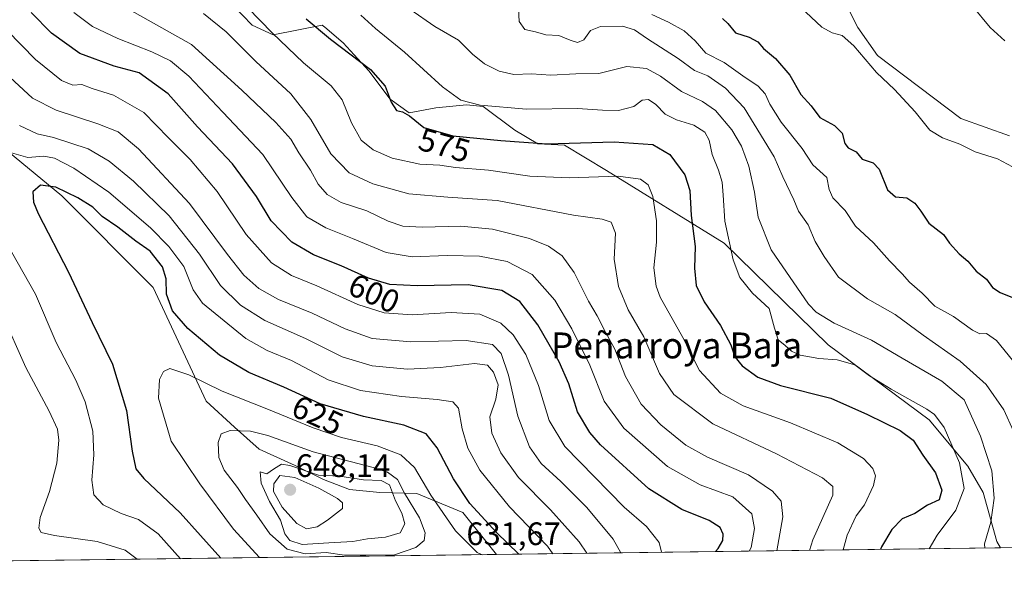
# Model space of a CAD drawing. Units: metres. Extents: x 591341 to 594832, y 4655001 to 4657360.
# Drawn here: x 591820 to 592123, y 4655001 to 4655174 of the extents above; entities that cross this region are included whole.
import ezdxf
from ezdxf.enums import TextEntityAlignment as Align

# ---------------------------------------------------------------- set-up
doc = ezdxf.new("R2010")
doc.units = ezdxf.units.M
doc.header["$MEASUREMENT"] = 0
for name, color, linetype, lineweight in [('Carátula', 7, 'Continuous', 5), ('Comarca CxS', 133, 'Continuous', 0), ('Comunidad Autónoma CxS', 142, 'Continuous', 0), ('Cultivos leñosos', 92, 'Continuous', 0), ('Cultivos leñosos CxS', 92, 'Continuous', 0), ('Curva de nivel maestra', 36, 'Continuous', 30), ('Curva de nivel normal', 36, 'Continuous', 0), ('Matorral', 135, 'Continuous', 0), ('Matorral CxS', 135, 'Continuous', 0), ('Municipio CxS', 142, 'Continuous', 0), ('Provincia CxS', 1, 'Continuous', 0), ('Punto de cota en terreno', 7, 'Continuous', 0), ('Rótulo de curva de nivel directora', 19, 'Continuous', 0), ('Rótulo de punto de cota en terreno', 19, 'Continuous', 0), ('Suelo desnudo', 252, 'Continuous', 0), ('Suelo desnudo CxS', 43, 'Continuous', 0), ('Texto cartográfico', 19, 'Continuous', 0)]:
    doc.layers.add(name, color=color, linetype=linetype, lineweight=lineweight)
doc.styles.add('Arial', font='txt', dxfattribs={"height": 0.2})

# ---------------------------------------------------------------- blocks, each defined once
blk = doc.blocks.new('*U154')
at = {"layer": 'Suelo desnudo CxS', "color": 43, "linetype": 'Continuous', "lineweight": 0}
for points in [[(592065.96, 4655196.26, 541.64), (592078.32, 4655171.75, 543.53), (592084.31, 4655163.03, 543.97), (592110.11, 4655143.59, 543.66), (592125.1, 4655138.23, 543.06)], [(592298.49, 4655013.37, 548.2), (592122.33, 4655011.06, 563.66), (592121.2, 4655013.07, 563.75), (592116.92, 4655028.19, 566.35), (592112.22, 4655036.3, 568.28), (592100.34, 4655050.55, 571.06), (592069.11, 4655073.73, 567.96), (592037, 4655105.14, 570.42), (592000.71, 4655127.53, 578.92), (591987.76, 4655135.39, 575.07), (591979.48, 4655135.76, 574.57), (591972.36, 4655139.99, 572.88), (591962.6, 4655147.31, 569.83), (591957.5, 4655147.79, 570.14), (591947.99, 4655146.86, 572), (591939.78, 4655145.34, 574.47), (591933.92, 4655149.61, 574.9), (591927.3, 4655158.3, 575.26), (591919.41, 4655166.95, 574.01), (591913.67, 4655171.8, 573.89), (591912.88, 4655172.46, 573.91), (591897.72, 4655169.45, 579.59), (591891.27, 4655172.43, 580.93), (591885.36, 4655178.6, 581.18)]]:
    blk.add_polyline3d(points, dxfattribs=at)
blk = doc.blocks.new('*U181')
at = {"layer": 'Curva de nivel normal', "color": 36, "linetype": 'Continuous', "lineweight": 0}
blk.add_polyline3d([(592014.72, 4655175.75, 555), (592019.86, 4655173.33, 555), (592024.66, 4655170.69, 555), (592028.08, 4655167.56, 555), (592031.38, 4655163.76, 555), (592037.04, 4655160.87, 555), (592042.76, 4655156.78, 555), (592047.45, 4655153.55, 555), (592049.64, 4655151.23, 555), (592051.06, 4655148.04, 555), (592054.63, 4655142.5, 555), (592061.13, 4655134.31, 555), (592064.4, 4655129.26, 555), (592068.65, 4655125.38, 555), (592069.43, 4655121.71, 555), (592070.55, 4655119.09, 555), (592074.31, 4655115.2, 555), (592077.55, 4655110.39, 555), (592083.1, 4655105.18, 555), (592088.08, 4655099.67, 555), (592091.92, 4655095.66, 555), (592094.21, 4655093.07, 555), (592098.1, 4655089.74, 555), (592102.09, 4655085.69, 555), (592107.85, 4655082.45, 555), (592113.72, 4655078.23, 555), (592115.91, 4655077.16, 555), (592118.01, 4655077.27, 555), (592121.05, 4655075.03, 555), (592126.04, 4655069.03, 555)], dxfattribs=at)
blk = doc.blocks.new('*U182')
at = {"layer": 'Curva de nivel normal', "color": 36, "linetype": 'Continuous', "lineweight": 0}
blk.add_polyline3d([(591973.54, 4655177.51, 560), (591973.74, 4655173.56, 560), (591975.42, 4655171.1, 560), (591978.72, 4655170.33, 560), (591981.95, 4655169.45, 560), (591985.94, 4655169.24, 560), (591989.42, 4655167.78, 560), (591991.69, 4655167.11, 560), (591993.69, 4655167.89, 560), (591995.69, 4655170.78, 560), (591998.86, 4655172, 560), (592005.64, 4655172.08, 560), (592009.32, 4655170.98, 560), (592013.32, 4655168.18, 560), (592022.85, 4655162.09, 560), (592027.83, 4655158.46, 560), (592032, 4655156.83, 560), (592037.38, 4655153, 560), (592043.2, 4655146.92, 560), (592052.4, 4655131.82, 560), (592055.13, 4655125.61, 560), (592058.54, 4655118.49, 560), (592059.99, 4655114.96, 560), (592062.96, 4655110.8, 560), (592065.14, 4655105.64, 560), (592067.88, 4655100.99, 560), (592072.35, 4655094.67, 560), (592081.28, 4655087.92, 560), (592089.75, 4655083.07, 560), (592098.41, 4655076.72, 560), (592109.82, 4655068.68, 560), (592117.9, 4655061.52, 560), (592123.37, 4655053.71, 560), (592129.28, 4655040.5, 560)], dxfattribs=at)
blk = doc.blocks.new('*U192')
at = {"layer": 'Curva de nivel normal', "color": 36, "linetype": 'Continuous', "lineweight": 0}
blk.add_polyline3d([(592126.04, 4655128.64, 545), (592121.39, 4655131.15, 545), (592114.49, 4655133.34, 545), (592109.72, 4655135.69, 545), (592104.46, 4655137.61, 545), (592100.54, 4655140.06, 545), (592095.95, 4655145.67, 545), (592089.54, 4655152.54, 545), (592084.07, 4655157.84, 545), (592077, 4655166, 545), (592073.48, 4655169.19, 545), (592070.39, 4655170.06, 545), (592067.19, 4655171.84, 545), (592057.14, 4655181.28, 545)], dxfattribs=at)
blk = doc.blocks.new('*U206')
at = {"layer": 'Curva de nivel normal', "color": 36, "linetype": 'Continuous', "lineweight": 0}
blk.add_polyline3d([(592117.44, 4655011, 565), (592117.4, 4655012.31, 565), (592119.28, 4655019.05, 565), (592120.41, 4655026.4, 565), (592119.68, 4655034.81, 565), (592116.09, 4655045.54, 565), (592111.1, 4655056.75, 565), (592104.25, 4655062.55, 565), (592091.96, 4655069.58, 565), (592082.49, 4655075.23, 565), (592070.94, 4655080.39, 565), (592065.37, 4655083.85, 565), (592063.04, 4655086.28, 565), (592051.5, 4655103.12, 565), (592047.46, 4655113.17, 565), (592046.36, 4655120.86, 565), (592044.58, 4655128.85, 565), (592042.33, 4655135.06, 565), (592039.34, 4655140.16, 565), (592034.32, 4655146.05, 565), (592030.32, 4655148.91, 565), (592023.83, 4655151.97, 565), (592017.35, 4655156.64, 565), (592012.99, 4655159.01, 565), (592006.97, 4655159.67, 565), (591998.36, 4655157.5, 565), (591991.23, 4655157.4, 565), (591983.51, 4655156.96, 565), (591977.56, 4655157.36, 565), (591972.02, 4655157.17, 565), (591967.54, 4655158.21, 565), (591963.05, 4655160.47, 565), (591959.35, 4655163.44, 565), (591954.98, 4655167.78, 565), (591947.67, 4655171.98, 565), (591939.94, 4655177.32, 565)], dxfattribs=at)
blk = doc.blocks.new('*U214')
at = {"layer": 'Curva de nivel normal', "color": 36, "linetype": 'Continuous', "lineweight": 0}
blk.add_polyline3d([(592113.68, 4655178.33, 540), (592119.08, 4655171.74, 540), (592123.63, 4655167.57, 540)], dxfattribs=at)
blk = doc.blocks.new('*U223')
at = {"layer": 'Curva de nivel maestra', "color": 36, "linetype": 'Continuous', "lineweight": 30}
blk.add_polyline3d([(592036.48, 4655174.46, 550), (592038.11, 4655172.89, 550), (592040.47, 4655170.07, 550), (592044.75, 4655168.74, 550), (592047.4, 4655167.26, 550), (592049.12, 4655165.2, 550), (592052.9, 4655162.1, 550), (592057.26, 4655157.02, 550), (592060.72, 4655151.07, 550), (592063.89, 4655147.54, 550), (592066.58, 4655143.9, 550), (592071.09, 4655141.4, 550), (592073.48, 4655139.04, 550), (592074.24, 4655135.89, 550), (592075.33, 4655134.57, 550), (592077.72, 4655133.36, 550), (592079.63, 4655131.05, 550), (592083.04, 4655129.96, 550), (592084.87, 4655127.94, 550), (592087.46, 4655121.63, 550), (592089.9, 4655119.41, 550), (592093.36, 4655119.12, 550), (592095.84, 4655117.51, 550), (592097.67, 4655114.99, 550), (592100.21, 4655111.25, 550), (592104.71, 4655107.84, 550), (592106.6, 4655105.08, 550), (592109.57, 4655101.83, 550), (592112.2, 4655099.52, 550), (592114.83, 4655096.48, 550), (592118.02, 4655094, 550), (592119.82, 4655091.47, 550), (592122.24, 4655089.88, 550), (592126.02, 4655088.33, 550)], dxfattribs=at)
blk = doc.blocks.new('5PATER')
at = {"layer": 'Carátula', "linetype": 'Continuous', "lineweight": 5}
h = blk.add_hatch(color=250, dxfattribs=at)
edge = h.paths.add_edge_path()
edge.add_ellipse((0, 0.01), major_axis=(-1.33, -1.34), ratio=0.999422, start_angle=0, end_angle=360)

msp = doc.modelspace()

# ---------------------------------------------------------------- linework, layer by layer
at = {"layer": 'Comarca CxS', "color": 133, "linetype": 'Continuous', "lineweight": 0}
msp.add_polyline3d([(594832.39, 4655046.65, 492.08), (591383.72, 4655001.36, 536.46), (591353.91, 4657314.42, 492.5), (594801.46, 4657359.72, 448.3), (594832.39, 4655046.65, 492.08)], close=True, dxfattribs=at)
at = {"layer": 'Comunidad Autónoma CxS', "color": 142, "linetype": 'Continuous', "lineweight": 0}
msp.add_polyline3d([(594832.39, 4655046.65, 492.08), (591383.72, 4655001.36, 536.46), (591353.91, 4657314.42, 492.5), (594801.46, 4657359.72, 448.3), (594832.39, 4655046.65, 492.08)], close=True, dxfattribs=at)
at = {"layer": 'Cultivos leñosos', "color": 92, "linetype": 'Continuous', "lineweight": 0}
msp.add_polyline3d([(592065.96, 4655196.26, 541.64), (592078.32, 4655171.75, 543.53), (592084.31, 4655163.03, 543.97), (592110.11, 4655143.59, 543.66), (592125.1, 4655138.23, 543.06)], dxfattribs=at)
at = {"layer": 'Cultivos leñosos CxS', "color": 92, "linetype": 'Continuous', "lineweight": 0}
msp.add_polyline3d([(592125.1, 4655138.23, 543.06), (592110.11, 4655143.59, 543.66), (592084.31, 4655163.03, 543.97), (592078.32, 4655171.75, 543.53), (592065.96, 4655196.26, 541.64)], dxfattribs=at)
at = {"layer": 'Curva de nivel maestra', "color": 36, "linetype": 'Continuous', "lineweight": 30}
for points in [[(592034.34, 4655009.9, 600), (592035.2, 4655010.9, 600), (592036.58, 4655013.31, 600), (592036.69, 4655015.34, 600), (592035.74, 4655017.32, 600), (592032.34, 4655019.5, 600), (592023.97, 4655022.89, 600), (592013.72, 4655029.26, 600), (591998.85, 4655042.84, 600), (591995.49, 4655046.71, 600), (591991.74, 4655053.06, 600), (591989.03, 4655061.68, 600), (591986.1, 4655068.54, 600), (591979.48, 4655079.96, 600), (591973.97, 4655087.08, 600), (591968.34, 4655090.56, 600), (591957.98, 4655092.24, 600), (591942.24, 4655091.92, 600), (591933.74, 4655092.32, 600), (591927.18, 4655094.28, 600), (591918.71, 4655098.11, 600), (591910.26, 4655101.48, 600), (591903.5, 4655105.39, 600), (591897.15, 4655112.03, 600), (591892.6, 4655119.53, 600), (591885.2, 4655129.59, 600), (591874.37, 4655141.03, 600), (591865.34, 4655151.2, 600), (591856.35, 4655157.74, 600), (591848.66, 4655159.73, 600), (591838.09, 4655163.7, 600), (591829.31, 4655169.95, 600), (591823.1, 4655176.33, 600)], [(591907.98, 4655174.36, 575), (591915.42, 4655168.13, 575), (591927.78, 4655158.78, 575), (591932.36, 4655153.61, 575), (591934.24, 4655148.61, 575), (591935.8, 4655146.09, 575), (591937.66, 4655145.69, 575), (591939.89, 4655144.46, 575), (591944.32, 4655140.8, 575), (591953.27, 4655138.3, 575), (591968.02, 4655136.8, 575), (591982.24, 4655135.81, 575), (592003.08, 4655136.42, 575), (592014.97, 4655135.54, 575), (592020.21, 4655132.55, 575), (592024.81, 4655126.2, 575), (592026.42, 4655121.42, 575), (592026.79, 4655113.63, 575), (592028.03, 4655104.11, 575), (592027.85, 4655097.36, 575), (592028.41, 4655092.06, 575), (592030.86, 4655087.05, 575), (592035.89, 4655079.75, 575), (592039.04, 4655073.75, 575), (592040.32, 4655070.02, 575), (592042.57, 4655067.22, 575), (592047.36, 4655063.74, 575), (592054.36, 4655061.23, 575), (592069.89, 4655057.26, 575), (592081.24, 4655052.22, 575), (592091.32, 4655047.3, 575), (592095.36, 4655044.35, 575), (592098.35, 4655039.66, 575), (592102.27, 4655034.25, 575), (592104.21, 4655028.86, 575), (592103.38, 4655025.9, 575), (592099.79, 4655024.21, 575), (592095.89, 4655021.69, 575), (592091.91, 4655020.02, 575), (592088.76, 4655016.72, 575), (592085.53, 4655011.34, 575), (592085.31, 4655010.57, 575)], [(591973.66, 4655009.11, 625), (591966.71, 4655015.86, 625), (591958.5, 4655024.81, 625), (591953.39, 4655032.39, 625), (591948.36, 4655041.98, 625), (591944.96, 4655046.29, 625), (591938.11, 4655048.93, 625), (591925.62, 4655051.63, 625), (591912.28, 4655055.55, 625), (591901.06, 4655060.7, 625), (591890.26, 4655065.25, 625), (591881.24, 4655070.57, 625), (591871.43, 4655078.75, 625), (591866.73, 4655084.26, 625), (591864.86, 4655089.34, 625), (591864.72, 4655094.15, 625), (591863.62, 4655097.87, 625), (591859.78, 4655102.61, 625), (591855.35, 4655105.72, 625), (591849.82, 4655110.05, 625), (591845.02, 4655113.33, 625), (591842.12, 4655116.28, 625), (591837.48, 4655119.14, 625), (591830.62, 4655122.46, 625), (591825.95, 4655123.05, 625), (591823.53, 4655121.01, 625), (591823.76, 4655117.75, 625), (591825.23, 4655114.27, 625), (591834.59, 4655096.19, 625), (591841.84, 4655080.61, 625), (591848.2, 4655067.76, 625), (591852.52, 4655053.5, 625), (591854.2, 4655040.94, 625), (591855.32, 4655035.43, 625), (591857.81, 4655032.5, 625), (591869.04, 4655021.85, 625), (591881.56, 4655007.9, 625)]]:
    msp.add_polyline3d(points, dxfattribs=at)
at = {"layer": 'Curva de nivel normal', "color": 36, "linetype": 'Continuous', "lineweight": 0}
for points in [[(591886.12, 4655181.76, 580), (591897.43, 4655170.05, 580), (591907.14, 4655160.79, 580), (591915.69, 4655153.69, 580), (591919.02, 4655149.34, 580), (591921.91, 4655142.24, 580), (591924.93, 4655136.92, 580), (591928.63, 4655133.94, 580), (591934.54, 4655131.4, 580), (591943.04, 4655129.51, 580), (591949.2, 4655129.22, 580), (591954.06, 4655128.51, 580), (591964.2, 4655127.69, 580), (591977.02, 4655125.86, 580), (591989.18, 4655125.25, 580), (592004.32, 4655125.84, 580), (592011.16, 4655124.9, 580), (592013.5, 4655123.09, 580), (592015.02, 4655119.55, 580), (592016.15, 4655112.01, 580), (592016.1, 4655105.44, 580), (592015.29, 4655097.48, 580), (592015.97, 4655091.82, 580), (592017.26, 4655088.46, 580), (592024.24, 4655076.04, 580), (592029.43, 4655065.8, 580), (592035.87, 4655058.83, 580), (592042.87, 4655054.88, 580), (592057.52, 4655049.65, 580), (592072.11, 4655043.51, 580), (592079.97, 4655038.69, 580), (592082.92, 4655035.52, 580), (592083.7, 4655033.33, 580), (592083.08, 4655030.29, 580), (592080.32, 4655024.32, 580), (592077.75, 4655020.95, 580), (592075.01, 4655014.98, 580), (592073.74, 4655010.42, 580)], [(592044.73, 4655010.04, 595), (592045.3, 4655011.17, 595), (592046.38, 4655017.05, 595), (592045.5, 4655021.54, 595), (592039.69, 4655026.78, 595), (592029.64, 4655030.52, 595), (592019.48, 4655036.2, 595), (592006.07, 4655048, 595), (591999.97, 4655056.4, 595), (591995.51, 4655067.44, 595), (591989.98, 4655078.71, 595), (591984.7, 4655087.53, 595), (591977.68, 4655095.48, 595), (591970, 4655099.5, 595), (591961.49, 4655101.14, 595), (591951.48, 4655101.35, 595), (591940.72, 4655100.92, 595), (591932.67, 4655102.21, 595), (591922.22, 4655106.6, 595), (591913.98, 4655109.83, 595), (591908.15, 4655113.29, 595), (591903.49, 4655119.26, 595), (591894.61, 4655132.47, 595), (591882.22, 4655145.54, 595), (591871.73, 4655156.72, 595), (591866.05, 4655161.44, 595), (591860.26, 4655164.2, 595), (591849.8, 4655168.3, 595), (591841.98, 4655172.06, 595), (591836.22, 4655176.32, 595)], [(591853.32, 4655177.28, 590), (591872.51, 4655166.5, 590), (591888.09, 4655152.37, 590), (591898.6, 4655142.42, 590), (591903.17, 4655137.25, 590), (591905.64, 4655132.98, 590), (591909.26, 4655127.64, 590), (591911.68, 4655123.34, 590), (591914.46, 4655120.18, 590), (591918.71, 4655117.69, 590), (591926.66, 4655115.1, 590), (591933.27, 4655111.95, 590), (591937.77, 4655110.39, 590), (591943.9, 4655110.03, 590), (591955.71, 4655110.36, 590), (591965.46, 4655109.44, 590), (591976.9, 4655106.55, 590), (591982.8, 4655104.2, 590), (591986.99, 4655101.18, 590), (591990.74, 4655096.06, 590), (591995.14, 4655087.22, 590), (591997.8, 4655082.73, 590), (592000.39, 4655077.67, 590), (592003.27, 4655072.43, 590), (592006.56, 4655063.94, 590), (592011.34, 4655055.46, 590), (592017.49, 4655049.01, 590), (592025.22, 4655042.74, 590), (592031.85, 4655039.06, 590), (592044.5, 4655033.57, 590), (592051.91, 4655028.62, 590), (592054.6, 4655025.48, 590), (592055.11, 4655020.61, 590), (592053.3, 4655010.15, 590)], [(591876.25, 4655176.04, 585), (591883.3, 4655170.33, 585), (591892.38, 4655161.17, 585), (591903.24, 4655151.22, 585), (591909.38, 4655143.35, 585), (591915.52, 4655132.75, 585), (591921.18, 4655126.84, 585), (591928.55, 4655123.41, 585), (591939.69, 4655120.35, 585), (591951.71, 4655119.31, 585), (591966.97, 4655118.25, 585), (591990.52, 4655113.72, 585), (591999.31, 4655112.49, 585), (592002.08, 4655111.56, 585), (592003.49, 4655108.23, 585), (592003.04, 4655100.22, 585), (592004.36, 4655091.7, 585), (592007.39, 4655084.56, 585), (592012.18, 4655076.2, 585), (592017.03, 4655064.94, 585), (592021.45, 4655058.4, 585), (592033.49, 4655049.36, 585), (592053.13, 4655040.09, 585), (592067.33, 4655032.65, 585), (592070.53, 4655030, 585), (592070.57, 4655027.38, 585), (592064.38, 4655013.54, 585), (592063.38, 4655010.29, 585)], [(591924.87, 4655175.53, 570), (591929.36, 4655171.39, 570), (591938.3, 4655164.12, 570), (591950.04, 4655153.35, 570), (591955.7, 4655149.24, 570), (591961.69, 4655147.69, 570), (591976.02, 4655146.49, 570), (591991.69, 4655146.75, 570), (591999.45, 4655146.16, 570), (592004.4, 4655146.11, 570), (592009.12, 4655147.3, 570), (592011.69, 4655149.27, 570), (592013.69, 4655149.51, 570), (592015.88, 4655147.96, 570), (592018.8, 4655144.92, 570), (592022.29, 4655143.15, 570), (592027.6, 4655141.6, 570), (592031.04, 4655139.41, 570), (592032.37, 4655136.89, 570), (592033.32, 4655132.53, 570), (592035.28, 4655127.67, 570), (592036.34, 4655124, 570), (592036.73, 4655119.92, 570), (592037.18, 4655111.96, 570), (592039.8, 4655099.99, 570), (592041.83, 4655094.53, 570), (592045.8, 4655089.65, 570), (592050.93, 4655084.97, 570), (592052.54, 4655078.85, 570), (592053.63, 4655075.28, 570), (592055.85, 4655073.54, 570), (592057.74, 4655071.79, 570), (592060.48, 4655070.58, 570), (592066.21, 4655069.56, 570), (592071.85, 4655069.14, 570), (592077.36, 4655067.53, 570), (592081.92, 4655064.17, 570), (592088.58, 4655060.02, 570), (592099.58, 4655053.9, 570), (592101.91, 4655052.26, 570), (592104.9, 4655048.21, 570), (592109.63, 4655037.28, 570), (592111.06, 4655029.41, 570), (592108.56, 4655022.74, 570), (592102.76, 4655015.02, 570), (592100.27, 4655010.77, 570)], [(592017.65, 4655009.69, 605), (592016.94, 4655012.72, 605), (592013.03, 4655017.71, 605), (592006.14, 4655023.68, 605), (591987.79, 4655042.34, 605), (591982.95, 4655050.38, 605), (591979.71, 4655061.16, 605), (591975.78, 4655070.76, 605), (591971.88, 4655076.86, 605), (591968.01, 4655080.38, 605), (591961.52, 4655083.18, 605), (591952.69, 4655083.72, 605), (591940.69, 4655083.05, 605), (591931.99, 4655083.59, 605), (591923.9, 4655086.16, 605), (591911.25, 4655091.94, 605), (591903.42, 4655095.14, 605), (591897.28, 4655099.01, 605), (591889.46, 4655107.77, 605), (591880.48, 4655121.08, 605), (591872.13, 4655130.98, 605), (591865.46, 4655137.63, 605), (591857.83, 4655145.43, 605), (591848.5, 4655150.83, 605), (591841.86, 4655152.86, 605), (591838.74, 4655154.11, 605), (591835.89, 4655153.86, 605), (591832.42, 4655155.36, 605), (591824.39, 4655161.86, 605), (591815.64, 4655170.75, 605)], [(592005.11, 4655009.52, 610), (592002.78, 4655013.76, 610), (591994.57, 4655023.55, 610), (591986.58, 4655031.54, 610), (591980.48, 4655037.11, 610), (591976.9, 4655042.24, 610), (591973.31, 4655051.73, 610), (591970.41, 4655064.39, 610), (591968.12, 4655071.1, 610), (591965.5, 4655073.82, 610), (591957.4, 4655075.05, 610), (591940.31, 4655074.64, 610), (591928.31, 4655075.68, 610), (591919.98, 4655078.66, 610), (591909.85, 4655083.51, 610), (591899.46, 4655087.78, 610), (591893.3, 4655091.17, 610), (591888.66, 4655095.27, 610), (591883.7, 4655101.61, 610), (591871.98, 4655117.4, 610), (591856.22, 4655134.22, 610), (591849.88, 4655139.54, 610), (591843.68, 4655142.01, 610), (591830.8, 4655146.15, 610), (591823.42, 4655149.94, 610), (591815.08, 4655157.56, 610)], [(591994.58, 4655009.38, 615), (591992.24, 4655012.92, 615), (591983.34, 4655022.81, 615), (591973.52, 4655032.79, 615), (591968.03, 4655040.43, 615), (591965.28, 4655046.43, 615), (591964.64, 4655051.56, 615), (591966.54, 4655057, 615), (591967.19, 4655061.37, 615), (591965.74, 4655065.31, 615), (591963.93, 4655067.5, 615), (591959.94, 4655068.01, 615), (591949.44, 4655066.71, 615), (591939.21, 4655066.22, 615), (591928.33, 4655067.29, 615), (591919.05, 4655070.06, 615), (591907.73, 4655075.74, 615), (591895.2, 4655081.25, 615), (591887.65, 4655085.96, 615), (591881.47, 4655092.07, 615), (591875.06, 4655101.74, 615), (591865.62, 4655113.61, 615), (591854.64, 4655124.3, 615), (591847.1, 4655130.43, 615), (591840.7, 4655134.21, 615), (591829.95, 4655137.78, 615), (591824.88, 4655138.87, 615), (591819.41, 4655141.4, 615)], [(591984.08, 4655009.24, 620), (591982.41, 4655011.61, 620), (591970.71, 4655023.76, 620), (591961.61, 4655035.02, 620), (591957.86, 4655041.84, 620), (591956.09, 4655047.77, 620), (591954.97, 4655054.14, 620), (591953.25, 4655056.16, 620), (591948.36, 4655056.91, 620), (591937.36, 4655057.79, 620), (591924.68, 4655059.62, 620), (591914.77, 4655062.94, 620), (591903.43, 4655068.88, 620), (591895.91, 4655072, 620), (591889.3, 4655075.66, 620), (591875.96, 4655086.6, 620), (591873.09, 4655090.67, 620), (591870.18, 4655097.97, 620), (591865.58, 4655104.07, 620), (591859.85, 4655109.84, 620), (591847.04, 4655120.87, 620), (591836.22, 4655128.29, 620), (591830.29, 4655131.37, 620), (591827, 4655131.94, 620), (591821.98, 4655131.54, 620), (591817, 4655133.04, 620)], [(591815.26, 4655105.59, 620), (591824.4, 4655089.39, 620), (591830.81, 4655074.47, 620), (591836.86, 4655062.88, 620), (591839.73, 4655056.17, 620), (591842.05, 4655047.07, 620), (591842.42, 4655039.74, 620), (591841.74, 4655032, 620), (591842.4, 4655027.48, 620), (591845.33, 4655024.37, 620), (591850.84, 4655021.63, 620), (591856.16, 4655019.79, 620), (591862.24, 4655015.38, 620), (591869.13, 4655007.73, 620)], [(591814.08, 4655083.19, 615), (591821.39, 4655066.72, 615), (591828.58, 4655053.29, 615), (591831.16, 4655047.69, 615), (591831.61, 4655044.34, 615), (591830.97, 4655037.22, 615), (591828.7, 4655028.51, 615), (591825.81, 4655020.48, 615), (591825.37, 4655017.11, 615), (591826.18, 4655015.84, 615), (591830.22, 4655014.88, 615), (591843.39, 4655013, 615), (591852.04, 4655010.35, 615), (591855.77, 4655007.56, 615)], [(591962.26, 4655008.96, 630), (591960.73, 4655009.68, 630), (591954.08, 4655016.33, 630), (591946.41, 4655027.3, 630), (591941.4, 4655035.89, 630), (591937.16, 4655039.78, 630), (591929.86, 4655042.58, 630), (591918.88, 4655045.16, 630), (591910.12, 4655048.1, 630), (591895.79, 4655053.98, 630), (591881.99, 4655059.42, 630), (591871.68, 4655064.46, 630), (591865.85, 4655066.44, 630), (591863.86, 4655065.5, 630), (591862.7, 4655063.06, 630), (591862.41, 4655057.29, 630), (591866.29, 4655043.99, 630), (591875.09, 4655030.79, 630), (591885.55, 4655016.83, 630), (591893.52, 4655008.06, 630)], [(591926.35, 4655008.79, 635), (591935.18, 4655008.95, 635), (591941.8, 4655011.17, 635), (591944.34, 4655013.34, 635), (591944.67, 4655015.69, 635), (591942.9, 4655020.34, 635), (591938.3, 4655027.95, 635), (591936.14, 4655032.14, 635), (591933.1, 4655034.46, 635), (591928.64, 4655035.89, 635), (591910.13, 4655040.72, 635), (591896.09, 4655045.75, 635), (591890.82, 4655047.04, 635), (591884.52, 4655047.29, 635), (591881.7, 4655046.3, 635), (591880.75, 4655043.61, 635), (591880.97, 4655038.97, 635), (591882.69, 4655035.01, 635), (591886.76, 4655029.75, 635), (591889.19, 4655025.99, 635), (591892.72, 4655021.18, 635), (591896.78, 4655015.43, 635), (591902.1, 4655010.64, 635), (591907.61, 4655009.27, 635), (591914.1, 4655009.6, 635), (591919.8, 4655008.8, 635), (591926.35, 4655008.79, 635)], [(591906.76, 4655012.13, 640), (591914.95, 4655012.66, 640), (591922.32, 4655012.98, 640), (591926.84, 4655013.84, 640), (591932.41, 4655014.41, 640), (591936.97, 4655015.68, 640), (591938.4, 4655018.47, 640), (591937.5, 4655021.8, 640), (591935.55, 4655025.63, 640), (591933.66, 4655030.5, 640), (591931.08, 4655031.85, 640), (591925.63, 4655032.06, 640), (591918.3, 4655033.21, 640), (591911.74, 4655033.53, 640), (591902.88, 4655036.54, 640), (591900.34, 4655036.91, 640), (591897.85, 4655035.39, 640), (591895.81, 4655033.87, 640), (591893.8, 4655034.57, 640), (591894.06, 4655031.03, 640), (591896.63, 4655025.34, 640), (591900.02, 4655019.6, 640), (591901.36, 4655015.37, 640), (591902.88, 4655013.32, 640), (591906.76, 4655012.13, 640)], [(591908.01, 4655016.97, 645), (591911.38, 4655017.52, 645), (591914.59, 4655019.66, 645), (591919.18, 4655023.17, 645), (591919.22, 4655024.92, 645), (591917.6, 4655026.28, 645), (591911.87, 4655029.53, 645), (591904.41, 4655032.78, 645), (591899.85, 4655033.38, 645), (591897.97, 4655030.88, 645), (591897.9, 4655028.44, 645), (591900.56, 4655023.62, 645), (591905.08, 4655018.58, 645), (591908.01, 4655016.97, 645)]]:
    msp.add_polyline3d(points, dxfattribs=at)
at = {"layer": 'Matorral', "color": 135, "linetype": 'Continuous', "lineweight": 0}
for points in [[(592122.33, 4655011.06, 563.66), (592121.2, 4655013.07, 563.75), (592116.92, 4655028.19, 566.35), (592112.22, 4655036.3, 568.28), (592100.34, 4655050.55, 571.06), (592069.11, 4655073.73, 567.96), (592037, 4655105.14, 570.42), (592000.71, 4655127.53, 578.92), (591987.76, 4655135.39, 575.07), (591979.48, 4655135.76, 574.57), (591972.36, 4655139.99, 572.88), (591962.6, 4655147.31, 569.83), (591957.5, 4655147.79, 570.14), (591947.99, 4655146.86, 572), (591939.78, 4655145.34, 574.47), (591933.92, 4655149.61, 574.9), (591927.3, 4655158.3, 575.26), (591919.41, 4655166.95, 574.01), (591913.67, 4655171.8, 573.89), (591912.88, 4655172.46, 573.91), (591897.72, 4655169.45, 579.59), (591891.27, 4655172.43, 580.93), (591885.36, 4655178.6, 581.18)], [(591801.21, 4655145.5, 618.93), (591832.51, 4655119.78, 625.57), (591860.72, 4655091.43, 626.88), (591877.05, 4655056.35, 631.95), (591885.85, 4655048.31, 634.56), (591893.48, 4655041.55, 637.51), (591904.6, 4655036.54, 639.37), (591913.32, 4655032.18, 640.61), (591921.38, 4655029.13, 642.73), (591930.68, 4655028.14, 642.4), (591942.13, 4655027.86, 631.81), (591956.3, 4655021.95, 626.54), (591966.73, 4655009.02, 627.81)], [(592122.33, 4655011.06, 563.66), (591966.73, 4655009.02, 627.81)], [(591966.73, 4655009.02, 627.81), (591432.47, 4655002, 542.41)]]:
    msp.add_polyline3d(points, dxfattribs=at)
at = {"layer": 'Matorral CxS', "color": 135, "linetype": 'Continuous', "lineweight": 0}
for points in [[(591885.36, 4655178.6, 581.18), (591891.27, 4655172.43, 580.93), (591897.72, 4655169.45, 579.59), (591912.88, 4655172.46, 573.91), (591913.67, 4655171.8, 573.89), (591919.41, 4655166.95, 574.01), (591927.3, 4655158.3, 575.26), (591933.92, 4655149.61, 574.9), (591939.78, 4655145.34, 574.47), (591947.99, 4655146.86, 572), (591957.5, 4655147.79, 570.14), (591962.6, 4655147.31, 569.83), (591972.36, 4655139.99, 572.88), (591979.48, 4655135.76, 574.57), (591987.76, 4655135.39, 575.07), (592000.71, 4655127.53, 578.92), (592037, 4655105.14, 570.42), (592069.11, 4655073.73, 567.96), (592100.34, 4655050.55, 571.06), (592112.22, 4655036.3, 568.28), (592116.92, 4655028.19, 566.35), (592121.2, 4655013.07, 563.75), (592122.33, 4655011.06, 563.66), (591966.73, 4655009.02, 627.81), (591956.3, 4655021.95, 626.54), (591942.13, 4655027.86, 631.81), (591930.68, 4655028.14, 642.4), (591921.38, 4655029.13, 642.73), (591913.32, 4655032.18, 640.61), (591904.6, 4655036.54, 639.37), (591893.48, 4655041.55, 637.51), (591885.85, 4655048.31, 634.56), (591877.06, 4655056.35, 631.95), (591860.72, 4655091.43, 626.88), (591832.51, 4655119.78, 625.57), (591801.21, 4655145.5, 618.93)], [(591801.21, 4655145.5, 618.93), (591832.51, 4655119.78, 625.57), (591860.72, 4655091.43, 626.88), (591877.06, 4655056.35, 631.95), (591885.85, 4655048.31, 634.56), (591893.48, 4655041.55, 637.51), (591904.6, 4655036.54, 639.37), (591913.32, 4655032.18, 640.61), (591921.38, 4655029.13, 642.73), (591930.68, 4655028.14, 642.4), (591942.13, 4655027.86, 631.81), (591956.3, 4655021.95, 626.54), (591966.73, 4655009.02, 627.81), (591432.47, 4655002, 542.41)]]:
    msp.add_polyline3d(points, dxfattribs=at)
at = {"layer": 'Municipio CxS', "color": 142, "linetype": 'Continuous', "lineweight": 0}
msp.add_polyline3d([(594832.39, 4655046.65, 492.08), (591383.72, 4655001.36, 536.46), (591353.91, 4657314.42, 492.5), (594801.46, 4657359.72, 448.3), (594832.39, 4655046.65, 492.08)], close=True, dxfattribs=at)
at = {"layer": 'Provincia CxS', "color": 1, "linetype": 'Continuous', "lineweight": 0}
msp.add_polyline3d([(594832.39, 4655046.65, 492.08), (591383.72, 4655001.36, 536.46), (591353.91, 4657314.42, 492.5), (594801.46, 4657359.72, 448.3), (594832.39, 4655046.65, 492.08)], close=True, dxfattribs=at)
at = {"layer": 'Suelo desnudo', "color": 252, "linetype": 'Continuous', "lineweight": 0}
for points in [[(592065.96, 4655196.26, 541.64), (592078.32, 4655171.75, 543.53), (592084.31, 4655163.03, 543.97), (592110.11, 4655143.59, 543.66), (592125.1, 4655138.23, 543.06)], [(592122.33, 4655011.06, 563.66), (592121.2, 4655013.07, 563.75), (592116.92, 4655028.19, 566.35), (592112.22, 4655036.3, 568.28), (592100.34, 4655050.55, 571.06), (592069.11, 4655073.73, 567.96), (592037, 4655105.14, 570.42), (592000.71, 4655127.53, 578.92), (591987.76, 4655135.39, 575.07), (591979.48, 4655135.76, 574.57), (591972.36, 4655139.99, 572.88), (591962.6, 4655147.31, 569.83), (591957.5, 4655147.79, 570.14), (591947.99, 4655146.86, 572), (591939.78, 4655145.34, 574.47), (591933.92, 4655149.61, 574.9), (591927.3, 4655158.3, 575.26), (591919.41, 4655166.95, 574.01), (591913.67, 4655171.8, 573.89), (591912.88, 4655172.46, 573.91), (591897.72, 4655169.45, 579.59), (591891.27, 4655172.43, 580.93), (591885.36, 4655178.6, 581.18)], [(592298.49, 4655013.37, 548.2), (592122.33, 4655011.06, 563.66)]]:
    msp.add_polyline3d(points, dxfattribs=at)

# ---------------------------------------------------------------- block references
at = {"layer": 'Curva de nivel maestra', "color": 36, "linetype": 'Continuous', "lineweight": 30}
msp.add_blockref('*U223', (0, 0), dxfattribs=at)
at = {"layer": 'Curva de nivel normal', "color": 36, "linetype": 'Continuous', "lineweight": 0}
for name in ['*U214', '*U192', '*U181', '*U182', '*U206']:
    msp.add_blockref(name, (0, 0), dxfattribs=at)
at = {"layer": 'Punto de cota en terreno', "linetype": 'Continuous', "lineweight": 0}
msp.add_blockref('5PATER', (591903, 4655029, 648.14), dxfattribs=at)
at = {"layer": 'Suelo desnudo CxS', "color": 43, "linetype": 'Continuous', "lineweight": 0}
msp.add_blockref('*U154', (0, 0), dxfattribs=at)

# ---------------------------------------------------------------- texts
at = {"layer": 'Rótulo de curva de nivel directora', "color": 19, "linetype": 'Continuous', "lineweight": 0, "style": 'Arial'}
for s, rotation, p in [('575', -15.6066, (591950.66, 4655135.37)), ('600', -24.3317, (591928.93, 4655089.62)), ('625', -24.6551, (591911.47, 4655052.04))]:
    msp.add_text(s, height=7, rotation=rotation, dxfattribs=at).set_placement(p, align=Align.MIDDLE_CENTER)
at = {"layer": 'Rótulo de punto de cota en terreno', "color": 19, "linetype": 'Continuous', "lineweight": 0, "style": 'Arial'}
for s, p in [('648,14', (591904.76, 4655030.76)), ('631,67', (591957.42, 4655009.73))]:
    msp.add_text(s, height=7, dxfattribs=at).set_placement(p, align=Align.BOTTOM_LEFT)
at = {"layer": 'Texto cartográfico', "color": 19, "linetype": 'Continuous', "lineweight": 0, "style": 'Arial'}
msp.add_text('Peñarroya Baja', height=8, dxfattribs=at).set_placement((592022.32, 4655073.56), align=Align.MIDDLE_CENTER)

doc.saveas('drawing.dxf')
